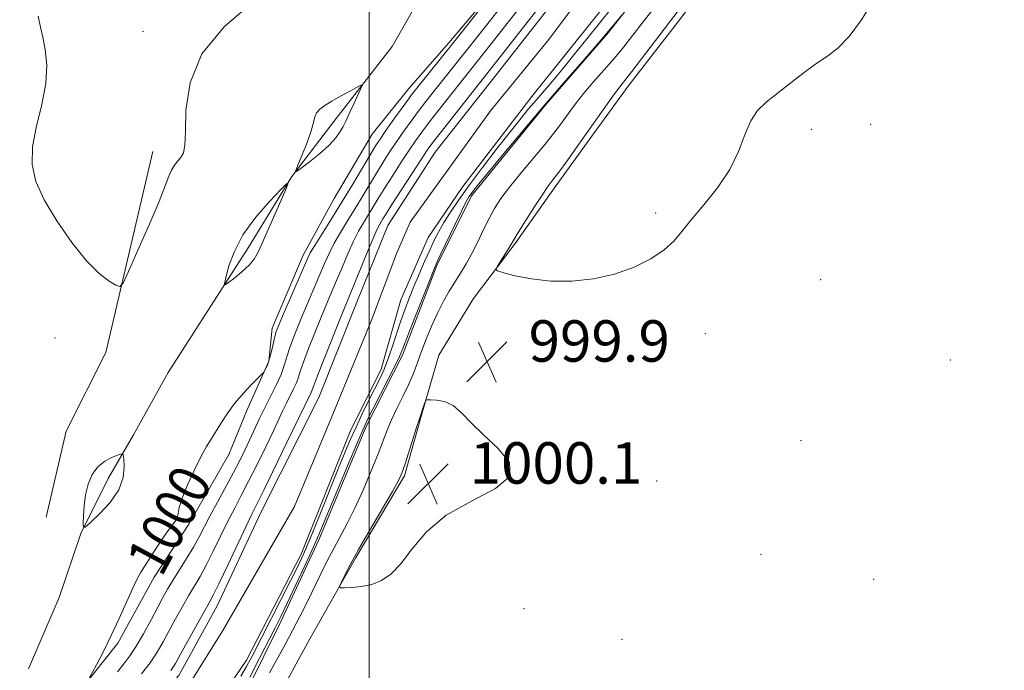
# Model space of a CAD drawing. Extents: x 2192300 to 2195200, y 292300 to 295200.
# Drawn here: x 2194433 to 2194623, y 292565 to 292691 of the extents above; entities that cross this region are included whole.
import ezdxf
from ezdxf.enums import TextEntityAlignment as Align

# ---------------------------------------------------------------- set-up
doc = ezdxf.new("R2010")
doc.units = 0
doc.header["$MEASUREMENT"] = 0
for name, color, linetype, lineweight in [('BREAKLINE DTM HARD', 7, 'Continuous', 0), ('CONTOUR INDEX', 41, 'Continuous', 13), ('CONTOUR INDEX LABEL', 244, 'Continuous', 0), ('CONTOUR INTERMEDIATE', 44, 'Continuous', 0), ('GRID LINE', 7, 'Continuous', 0), ('SPOT ELEVATION', 7, 'Continuous', 0), ('SPOT ELEVATION DTM', 2, 'Continuous', 13), ('STREAM - RIVER CENTERLINE', 11, 'Continuous', 0), ('STREAM - RIVER DOUBLE LINE', 5, 'Continuous', 0)]:
    doc.layers.add(name, color=color, linetype=linetype, lineweight=lineweight)
doc.styles.add('Style-WORKING', font='WORKING.shx')

# ---------------------------------------------------------------- blocks, each defined once
blk = doc.blocks.new('SPOT')
at = {"layer": 'SPOT ELEVATION'}
for p, q in [((-3.91, -3.91), (3.82, 3.81)), ((-1.65, 3.77), (1.72, -3.93))]:
    blk.add_line(p, q, dxfattribs=at)

msp = doc.modelspace()

# ---------------------------------------------------------------- linework, layer by layer
at = {"layer": 'BREAKLINE DTM HARD'}
for points in [[(2194444.48, 292561.32, 1000.04), (2194451.51, 292570.16, 999.79), (2194458.53, 292582.89, 999.61), (2194465.2, 292593.14, 999.61), (2194472.92, 292606.57, 999.47), (2194476.42, 292615.05, 999.61), (2194480.62, 292624.59, 1000.11), (2194481.31, 292630.94, 1000.5), (2194487.26, 292645.07, 1000.6), (2194493.23, 292656.03, 1001.24), (2194500.6, 292668.4, 1001.17), (2194507.63, 292677.24, 1000.78), (2194515.36, 292686.08, 1000.46), (2194523.1, 292695.28, 1000.21), (2194531.18, 292704.83, 999.9), (2194539.26, 292716.15, 999.9), (2194546.99, 292728.87, 999.76), (2194553.65, 292740.54, 999.54), (2194557.16, 292747.6, 999.4), (2194564.89, 292757.86, 999.58), (2194575.79, 292769.89, 999.97), (2194584.91, 292786.5, 999.23), (2194589.83, 292792.86, 996.79), (2194596.86, 292802.06, 993.4)], [(2194478.73, 292552.95, 999.75), (2194488.56, 292570.98, 999.64), (2194497.33, 292586.53, 1000.21), (2194506.81, 292602.43, 1000.21), (2194509.95, 292613.73, 1000.06), (2194513.44, 292625.74, 999.85), (2194520.11, 292636.7, 999.78), (2194528.19, 292647.31, 1000.21), (2194535.92, 292658.27, 1000.42), (2194543.29, 292668.52, 1000.42), (2194549.97, 292677.72, 1000.52), (2194560.16, 292690.8, 1000.66), (2194570.35, 292704.59, 1000.63), (2194575.27, 292712.02, 1000.56), (2194582.99, 292725.45, 1000.56), (2194593.51, 292744.18, 1000.45), (2194605.82, 292758.68, 1000.35), (2194611.8, 292764.7, 999.99), (2194624.45, 292779.56, 1000.42)], [(2194434.23, 292565.17, 1001.17), (2194440.19, 292578.95, 1001.59), (2194444.38, 292591.31, 1001.94), (2194449.64, 292601.91, 1002.72), (2194454.55, 292610.39, 1001.49), (2194461.22, 292622.41, 1001.7), (2194468.95, 292634.43, 1001.77), (2194476.67, 292646.45, 1002.37), (2194485.1, 292660.23, 1001.98), (2194493.18, 292670.84, 1002.3), (2194504.42, 292685.34, 1001.7), (2194511.44, 292697.71, 1001.52), (2194517.06, 292707.26, 1001.31), (2194525.84, 292719.28, 1000.99), (2194538.15, 292732.02, 1000.53)], [(2194424.657, 292500, 997.582), (2194426.69, 292511.22, 997.08), (2194435.83, 292521.13, 996.94), (2194445.68, 292530.69, 996.72), (2194460.46, 292543.08, 996.94), (2194473.83, 292555.82, 996.94), (2194482.59, 292573.49, 996.72), (2194490.3, 292590.1, 996.51), (2194499.41, 292612, 996.51), (2194506.42, 292625.78, 996.34), (2194513.07, 292643.09, 996.23), (2194519.73, 292656.52, 996.44), (2194534.15, 292674.2, 996.23), (2194546.1, 292688, 996.02), (2194561.91, 292708.16, 995.95), (2194576.67, 292729.02, 996.02)], [(2194458.27, 292665.09, 999.47), (2194449.21, 292626.25, 1000.25), (2194441.5, 292611.06, 1000.46), (2194437.67, 292594.46, 1000.89)]]:
    msp.add_polyline3d(points, dxfattribs=at)
at = {"layer": 'CONTOUR INDEX', "elevation": 1000, "flags": 128}
for points in [[(2194445.825, 292563.143), (2194447.36, 292565.984), (2194448.697, 292568.543), (2194450.213, 292571.598), (2194451.751, 292574.897), (2194454.337, 292580.657), (2194455.187, 292582.45), (2194455.938, 292583.8299), (2194456.88, 292585.358), (2194458.201, 292587.414), (2194459.692, 292589.676), (2194461.045, 292591.646), (2194462.624, 292593.78), (2194462.95, 292594.419), (2194463.107, 292595.171), (2194463.3309, 292596.312), (2194463.885, 292598.114), (2194464.94, 292600.7), (2194466.279, 292603.606), (2194467.588, 292606.224), (2194468.637, 292608.114), (2194469.51, 292609.528), (2194470.373, 292610.889), (2194471.373, 292612.528), (2194472.576, 292614.413), (2194474.028, 292616.4201), (2194475.7149, 292618.408), (2194477.373, 292620.169), (2194479.401, 292622.204), (2194479.711, 292622.552), (2194479.8749, 292622.823), (2194480.107, 292623.275), (2194480.4211, 292624.008), (2194480.78, 292625.079), (2194481.147, 292626.49), (2194481.798, 292629.329), (2194482.069, 292630.32), (2194482.484, 292631.427), (2194483.26, 292633.251), (2194488.011, 292644.209), (2194488.642, 292645.4819), (2194489.5069, 292646.949), (2194492.741, 292652.105), (2194494.785, 292655.402), (2194496.836, 292658.788), (2194500.205, 292664.454), (2194501.246, 292666.176), (2194502.0889, 292667.484), (2194503.0821, 292668.924), (2194504.461, 292670.871), (2194507.3761, 292674.922), (2194508.3559, 292676.2489), (2194509.195, 292677.336), (2194516.057, 292685.896), (2194528.342, 292701.462)], [(2194477.169, 292693.586), (2194472.02, 292689.165), (2194467.728, 292683.9401), (2194465.422, 292678.352), (2194464.647, 292673.085), (2194464.554, 292668.885), (2194464.433, 292666.2689), (2194464.146, 292664.852), (2194463.697, 292664.018), (2194462.461, 292662.412), (2194461.866, 292661.47), (2194461.354, 292660.304), (2194460.659, 292658.463), (2194459.445, 292655.414), (2194457.531, 292650.928), (2194455.364, 292645.998), (2194453.55, 292641.92), (2194452.503, 292639.674), (2194451.875, 292638.985), (2194451.1291, 292639.261), (2194449.826, 292640.059), (2194447.923, 292641.531), (2194445.474, 292643.973), (2194442.605, 292647.522), (2194439.717, 292651.673), (2194437.278, 292655.757), (2194435.673, 292659.296), (2194434.935, 292662.561), (2194435.014, 292666.011), (2194435.783, 292669.963), (2194436.814, 292674.163), (2194437.601, 292678.211), (2194437.773, 292681.773), (2194437.477, 292684.761), (2194436.992, 292687.149), (2194436.539, 292689.06), (2194436.1109, 292691.201)], [(2194561.499, 292694.7339), (2194550.717, 292680.554), (2194548.379, 292677.567), (2194547.351, 292676.195), (2194545.946, 292674.227), (2194542.215, 292668.92), (2194540.148, 292666.011), (2194538.199, 292663.302), (2194536.593, 292661.107), (2194535.453, 292659.588), (2194534.508, 292658.306), (2194533.385, 292656.6719), (2194531.84, 292654.305), (2194530.157, 292651.662), (2194528.746, 292649.411), (2194527.897, 292648.022), (2194526.922, 292646.383), (2194524.769, 292642.955), (2194524.463, 292642.356), (2194524.772, 292642.023), (2194525.959, 292641.669), (2194528.202, 292641.099), (2194531.32, 292640.474), (2194535.047, 292640.048), (2194539.12, 292640.033), (2194543.304, 292640.4759), (2194547.373, 292641.3861), (2194551.1079, 292642.736), (2194554.3391, 292644.369), (2194556.905, 292646.092), (2194558.762, 292647.789), (2194560.329, 292649.641), (2194562.141, 292651.905)], [(2194562.141, 292651.905), (2194564.555, 292654.758), (2194567.214, 292658.056), (2194569.581, 292661.573), (2194571.272, 292665.081), (2194572.499, 292668.316), (2194573.626, 292671.011), (2194574.965, 292673.01), (2194576.627, 292674.6079), (2194581.104, 292678.117), (2194583.707, 292680.14), (2194586.209, 292681.987), (2194588.4231, 292683.504), (2194590.497, 292685.096), (2194592.661, 292687.309), (2194595.036, 292690.509), (2194597.302, 292694.336)], [(2194500.494, 292581.495), (2194502.369, 292582.22), (2194504.196, 292583.475), (2194506.111, 292585.482), (2194508.292, 292588.341), (2194511.088, 292591.642), (2194514.889, 292594.851), (2194519.752, 292597.573), (2194524.393, 292599.978), (2194527.198, 292602.377), (2194527.0549, 292604.995), (2194524.866, 292607.719), (2194522.039, 292610.351), (2194519.699, 292612.705), (2194517.843, 292614.638), (2194516.184, 292616.02), (2194514.5211, 292616.779), (2194512.9979, 292617.079), (2194511.842, 292617.142), (2194511.206, 292617.136), (2194510.928, 292617.0009), (2194510.771, 292616.622), (2194509.657, 292613.275), (2194509.228, 292611.95), (2194506.867, 292604.554), (2194506.307, 292602.942), (2194505.647, 292601.524), (2194504.469, 292599.438), (2194500.161, 292592.095), (2194497.949, 292588.244), (2194496.306, 292585.24), (2194495.221, 292583.127), (2194494.571, 292581.7899), (2194494.2801, 292581.095), (2194494.4461, 292580.849), (2194495.211, 292580.841), (2194496.643, 292580.909), (2194498.506, 292581.096), (2194500.494, 292581.495)]]:
    msp.add_lwpolyline(points, dxfattribs=at)
at = {"layer": 'CONTOUR INTERMEDIATE', "flags": 128}
for points, elevation in [([(2194461.719, 292564.848), (2194462.62, 292566.216), (2194463.6119, 292568), (2194466.729, 292573.681), (2194469.161, 292578.05), (2194469.966, 292579.558), (2194471.045, 292581.749), (2194472.691, 292585.212), (2194476.239, 292592.739), (2194477.36, 292595.066), (2194479.652, 292599.697), (2194484.071, 292608.744), (2194488.797, 292618.519), (2194489.308, 292619.9001), (2194490.091, 292621.9401), (2194491.448, 292625.376), (2194494.488, 292632.967), (2194499.493, 292645.269), (2194500.687, 292648.142), (2194501.49, 292649.956), (2194501.978, 292650.93), (2194502.657, 292652.0619), (2194503.2669, 292653.043), (2194504.401, 292654.829), (2194508.237, 292660.786), (2194510.018, 292663.529), (2194511.198, 292665.312), (2194512.215, 292666.723), (2194513.695, 292668.633), (2194525.111, 292683.083), (2194541.222, 292703.759)], 994), ([(2194456.038, 292564.229), (2194457.7119, 292566.364), (2194459.088, 292568.407), (2194460.262, 292570.428), (2194462.633, 292574.816), (2194463.908, 292577.1159), (2194465.1379, 292579.261), (2194467.372, 292583.024), (2194468.565, 292585.201), (2194469.919, 292587.888), (2194472.754, 292593.695), (2194474.042, 292596.215), (2194475.322, 292598.655), (2194476.739, 292601.394), (2194478.374, 292604.658), (2194480.046, 292608.073), (2194481.508, 292611.113), (2194483.369, 292615.073), (2194484.037, 292616.467), (2194485.362, 292619.111), (2194485.897, 292620.284), (2194486.288, 292621.34), (2194486.695, 292622.586), (2194487.327, 292624.403), (2194488.321, 292627.024), (2194489.533, 292630.082), (2194490.745, 292633.062), (2194491.796, 292635.588), (2194493.709, 292640.141), (2194494.767, 292642.706), (2194495.876, 292645.34), (2194496.96, 292647.744), (2194497.963, 292649.702), (2194498.899, 292651.322), (2194501.746, 292656.003), (2194503.002, 292658.037), (2194504.542, 292660.4679), (2194506.187, 292663.018), (2194507.706, 292665.327), (2194508.9529, 292667.165), (2194510.145, 292668.824), (2194511.589, 292670.7289), (2194513.48, 292673.159), (2194523.55, 292685.857), (2194536.724, 292702.735)], 996), ([(2194451.421, 292564.634), (2194452.648, 292566.163), (2194453.806, 292567.674), (2194455.045, 292569.534), (2194456.457, 292571.966), (2194457.904, 292574.64), (2194459.192, 292577.084), (2194460.2, 292578.9711), (2194461.088, 292580.551), (2194462.093, 292582.218), (2194464.777, 292586.49), (2194466.085, 292588.653), (2194467.148, 292590.564), (2194469.269, 292594.65), (2194470.7249, 292597.363), (2194473.8249, 292603.092), (2194475.033, 292605.41), (2194476.02, 292607.402), (2194476.9221, 292609.314), (2194478.845, 292613.491), (2194479.91, 292615.713), (2194482.109, 292620.102), (2194482.998, 292622.049), (2194483.617, 292623.728), (2194484.562, 292626.866), (2194485.195, 292628.672), (2194486.009, 292630.754), (2194487.003, 292633.157), (2194491.389, 292643.457), (2194492.2589, 292645.411), (2194493.234, 292647.346), (2194494.436, 292649.447), (2194495.82, 292651.713), (2194497.293, 292654.098), (2194498.776, 292656.546), (2194501.604, 292661.246), (2194502.894, 292663.322), (2194504.138, 292665.251), (2194505.394, 292667.126), (2194506.707, 292669.018), (2194508.075, 292670.925), (2194509.482, 292672.826), (2194510.918, 292674.704), (2194512.3821, 292676.575), (2194521.99, 292688.63), (2194530.901, 292700.01)], 998), ([(2194560.383, 292699.701), (2194552.892, 292690.143), (2194550.885, 292687.557), (2194549.125, 292685.314), (2194547.331, 292683.126), (2194545.315, 292680.789), (2194543.255, 292678.444), (2194541.42, 292676.314), (2194540.006, 292674.562), (2194538.905, 292673.085), (2194536.916, 292670.297), (2194535.651, 292668.618), (2194533.946, 292666.481), (2194529.276, 292660.876), (2194527.072, 292658.167), (2194525.419, 292655.972), (2194524.187, 292654.0831), (2194523.132, 292652.168), (2194522.057, 292649.985), (2194520.947, 292647.66), (2194519.831, 292645.413), (2194518.733, 292643.4099), (2194517.647, 292641.597), (2194515.464, 292638.105), (2194514.351, 292636.196), (2194513.221, 292634.015), (2194512.083, 292631.504), (2194510.996, 292628.86), (2194510.034, 292626.342), (2194509.231, 292624.133), (2194508.468, 292622.096), (2194507.592, 292620.016), (2194506.506, 292617.749), (2194505.34, 292615.424), (2194504.287, 292613.242), (2194503.462, 292611.3), (2194501.724, 292606.729), (2194500.389, 292603.4071), (2194498.818, 292599.703), (2194497.219, 292596.178), (2194495.757, 292593.253), (2194493.157, 292588.452), (2194491.915, 292586.04), (2194490.663, 292583.4979), (2194488.02, 292578.088), (2194486.626, 292575.304), (2194485.21, 292572.562), (2194483.7861, 292569.9), (2194480.787, 292564.397)], 998), ([(2194546.806, 292692.842), (2194542.092, 292686.912), (2194539.583, 292683.7901), (2194537.28, 292680.967), (2194535.367, 292678.684), (2194532.272, 292675.079), (2194530.762, 292673.292), (2194529.0599, 292671.217), (2194527.002, 292668.639), (2194524.509, 292665.449), (2194521.84, 292661.969), (2194519.341, 292658.628), (2194517.283, 292655.769), (2194515.662, 292653.383), (2194514.401, 292651.375), (2194513.413, 292649.627), (2194512.56, 292647.929), (2194511.692, 292646.045), (2194510.701, 292643.821), (2194509.65, 292641.408), (2194508.642, 292639.036), (2194507.75, 292636.8591), (2194506.931, 292634.726), (2194506.113, 292632.411), (2194504.365, 292627.099), (2194503.542, 292624.713), (2194502.805, 292622.847), (2194502.047, 292621.208), (2194499.96, 292617.031), (2194498.676, 292614.413), (2194497.457, 292611.857), (2194496.414, 292609.553), (2194495.358, 292607.059), (2194494.024, 292603.779), (2194490.32, 292594.571), (2194488.596, 292590.338), (2194487.325, 292587.332), (2194486.215, 292584.921), (2194484.837, 292582.148), (2194477.41, 292567.623), (2194476.33, 292565.623), (2194475.218, 292563.757)], 994), ([(2194548.806, 292691.477), (2194547.147, 292689.447), (2194544.767, 292686.624), (2194541.619, 292682.986), (2194537.894, 292678.705), (2194533.838, 292674.005), (2194529.733, 292669.162), (2194525.986, 292664.677), (2194523.035, 292661.108), (2194521.182, 292658.842), (2194520.184, 292657.592), (2194519.66, 292656.9), (2194519.256, 292656.315), (2194518.731, 292655.397), (2194517.874, 292653.711), (2194516.57, 292651.032), (2194513.849, 292645.331), (2194513.0621, 292643.645), (2194512.456, 292642.237), (2194511.618, 292640.135), (2194508.707, 292632.719), (2194506.503, 292627.032), (2194505.868, 292625.5059), (2194505.024, 292623.742), (2194503.684, 292621.097), (2194500.719, 292615.347), (2194499.762, 292613.463), (2194498.9381, 292611.697), (2194497.803, 292609.063), (2194496.068, 292604.932), (2194491.019, 292592.769), (2194490.055, 292590.495), (2194488.964, 292588.051), (2194487.455, 292584.794), (2194485.741, 292581.156), (2194484.156, 292577.839), (2194482.9241, 292575.312), (2194481.827, 292573.1191), (2194478.832, 292567.221), (2194476.97, 292563.581)], 996), ([(2194496.346, 292672.782), (2194497.031, 292674.263), (2194498.339, 292677.092), (2194498.6221, 292677.7721), (2194498.452, 292677.877), (2194497.684, 292677.497), (2194496.262, 292676.74), (2194494.492, 292675.779), (2194492.769, 292674.81), (2194491.416, 292673.9789), (2194490.461, 292673.252), (2194489.86, 292672.549), (2194489.536, 292671.764), (2194489.273, 292670.685), (2194488.819, 292669.074), (2194488.016, 292666.833), (2194487.063, 292664.424), (2194486.251, 292662.449), (2194485.843, 292661.39), (2194486.004, 292661.235), (2194486.8701, 292661.852), (2194488.475, 292663.082), (2194490.4331, 292664.656), (2194492.255, 292666.28), (2194493.561, 292667.71), (2194494.41, 292668.917), (2194494.971, 292669.92), (2194495.403, 292670.774), (2194495.824, 292671.657), (2194496.346, 292672.782)], 1002), ([(2194476.8579, 292643.121), (2194477.831, 292644.296), (2194478.646, 292645.748), (2194479.632, 292647.925), (2194483.704, 292657.296), (2194484.318, 292658.797), (2194484.121, 292658.913), (2194482.9429, 292657.741), (2194480.757, 292655.436), (2194478.099, 292652.372), (2194475.644, 292648.979), (2194473.925, 292645.67), (2194472.882, 292642.79), (2194472.312, 292640.669), (2194472.064, 292639.548), (2194472.205, 292639.313), (2194472.856, 292639.762), (2194474.056, 292640.6899), (2194475.5141, 292641.883), (2194476.8579, 292643.121)], 1002), ([(2194447.605, 292604.192), (2194446.5191, 292602.683), (2194445.754, 292600.854), (2194445.259, 292598.811), (2194444.9799, 292596.687), (2194444.853, 292594.742), (2194444.809, 292593.268), (2194444.844, 292592.512), (2194445.203, 292592.551), (2194446.194, 292593.418), (2194447.965, 292595.088), (2194450.022, 292597.305), (2194451.711, 292599.753), (2194452.55, 292602.1301), (2194452.736, 292604.192), (2194452.6361, 292605.708), (2194452.516, 292606.516), (2194452.249, 292606.73), (2194451.603, 292606.532), (2194450.442, 292606.066), (2194449.001, 292605.308), (2194447.605, 292604.192)], 1002)]:
    msp.add_lwpolyline(points, dxfattribs=dict(at, elevation=elevation))
at = {"layer": 'GRID LINE', "flags": 128}
msp.add_lwpolyline([(2194500, 295000), (2194500, 292500)], dxfattribs=at)
at = {"layer": 'SPOT ELEVATION DTM'}
for p in [(2194456.33, 292688.28, 999.38), (2194585.31, 292669.37, 999.73), (2194596.76, 292670.32, 999.62), (2194555.26, 292653.21, 1000.29), (2194587.16, 292640.32, 998.67), (2194439.38, 292629.04, 1000.3), (2194541.79, 292630.3, 999.76), (2194564.9, 292629.91, 999.32), (2194612.14, 292624.84, 999.69), (2194583.31, 292609.25, 998.69), (2194555.51, 292601.46, 999.81), (2194575.6, 292587.32, 999.43), (2194597.34, 292582.45, 998.92), (2194529.9, 292576.83, 999.4), (2194548.79, 292570.91, 999.5)]:
    msp.add_point(p, dxfattribs=at)
at = {"layer": 'STREAM - RIVER CENTERLINE'}
msp.add_polyline3d([(2194402.85, 292499.35, 993.18), (2194406.05, 292502.38, 993.18), (2194415.28, 292516.68, 993.18), (2194423.71, 292526.52, 993.18), (2194434.28, 292535.44, 993.18), (2194446.43, 292544.17, 993.18), (2194456.25, 292550.76, 993.18), (2194462.06, 292557.01, 993.18), (2194471.77, 292572.57, 993.22), (2194485.61, 292596.52, 993.25), (2194492.71, 292613.7, 993.25), (2194500.43, 292632.49, 993.25), (2194505.31, 292645.52, 993.25), (2194507.91, 292651.42, 993.29), (2194523.43, 292672.93, 993.25), (2194534.66, 292686.7, 993.29), (2194550.45, 292707.91, 993.25), (2194556.1, 292714.66, 993.25), (2194568.62, 292732.3, 993.18), (2194575.83, 292745.72, 992.76), (2194581.77, 292759.47, 992.79), (2194592.8, 292779.27, 992.83), (2194603.79, 292794.6, 992.69), (2194608.73, 292812.36, 992.52)], dxfattribs=at)
at = {"layer": 'STREAM - RIVER DOUBLE LINE'}
for points in [[(2194408.981, 292500, 993.18), (2194419.71, 292513.74, 993.18), (2194438.36, 292531.09, 993.18), (2194448.56, 292539.94, 993.18), (2194457.01, 292545.61, 993.18), (2194469.33, 292556.58, 993.18), (2194476.35, 292566.84, 993.18), (2194486.87, 292587.33, 993.18), (2194496.32, 292611, 993.18), (2194502.29, 292623.02, 993.18), (2194506.13, 292636.43, 992.9), (2194511.38, 292648.44, 992.9), (2194518.05, 292658.34, 992.9), (2194531.41, 292675.67, 992.9), (2194544.41, 292691.94, 992.9), (2194560.57, 292713.51, 992.9), (2194568.3, 292725.18, 992.9), (2194578.13, 292742.5, 992.9), (2194583.74, 292752.04, 992.9), (2194589.71, 292763, 992.9), (2194600.59, 292779.26, 992.9), (2194613.93, 292801.88, 992.9), (2194622.57, 292812.12, 992.69)], [(2194403.13, 292504.78, 993.18), (2194403.14, 292504.79, 993.18), (2194412.27, 292518.93, 993.18), (2194420.35, 292529.54, 993.18), (2194429.5, 292536.63, 993.18), (2194441.12, 292544.42, 993.18), (2194452.39, 292551.87, 993.18), (2194463.29, 292563.9, 993.18), (2194470.66, 292577.33, 993.18), (2194479.07, 292595.35, 993.18), (2194490.29, 292617.61, 992.97), (2194497.64, 292635.98, 992.97), (2194503.6, 292650.82, 992.97), (2194512.73, 292664.96, 992.97), (2194525.03, 292680.52, 992.97), (2194542.95, 292703.51, 992.97), (2194551.03, 292713.06, 992.97), (2194557.71, 292723.31, 992.97), (2194567.53, 292739.57, 992.97), (2194574.19, 292754.06, 992.97), (2194586.13, 292774.56, 992.97), (2194590.34, 292781.98, 992.97), (2194600.52, 292796.83, 992.93), (2194603.39, 292805.57, 992.52)]]:
    msp.add_polyline3d(points, dxfattribs=at)

# ---------------------------------------------------------------- block references
at = {"layer": 'SPOT ELEVATION'}
for p in [(2194522.766, 292624.487, 999.868), (2194511.398, 292600.938, 1000.138)]:
    msp.add_blockref('SPOT', p, dxfattribs=at)

# ---------------------------------------------------------------- texts
at = {"layer": 'CONTOUR INDEX LABEL', "style": 'Style-WORKING', "width": 0.875}
msp.add_text('1000', height=8, rotation=61.7, dxfattribs=at).set_placement((2194456.399, 292584.578, 1000), align=Align.MIDDLE_LEFT)
at = {"layer": 'SPOT ELEVATION', "style": 'Style-WORKING'}
for s, p in [('999.9', (2194530.766, 292624.487, 999.868)), ('1000.1', (2194519.398, 292600.938, 1000.138))]:
    msp.add_text(s, height=8, dxfattribs=at).set_placement(p)

doc.saveas('drawing.dxf')
